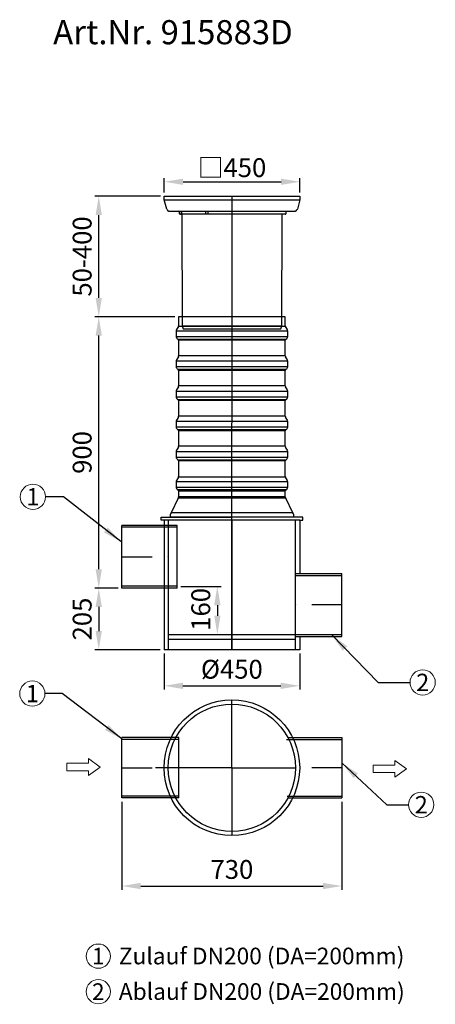
# Model space of a CAD drawing. Units: millimetres. Extents: x 34661 to 36040, y 28015 to 31281.
import ezdxf
from ezdxf.enums import TextEntityAlignment as Align

# ---------------------------------------------------------------- set-up
doc = ezdxf.new("R2010")
doc.units = ezdxf.units.MM
doc.header["$LTSCALE"] = 200
doc.linetypes.add('STRICHPUNKT', pattern=[1, 0.5, -0.25, 0, -0.25])
doc.layers.add('Bemaßung', color=5, linetype='Continuous', lineweight=15)
doc.layers.add('KESSEL-Probenahme', color=7, linetype='Continuous')
doc.styles.add('R4', font='swisscb.ttf', dxfattribs={"height": 60})
doc.styles.get("Standard").update_dxf_attribs({"font": 'romans.shx', "width": 0.8})
doc.dimstyles.new('ISO-25', dxfattribs={"dimtxt": 2.5, "dimasz": 2.5, "dimexe": 1.25, "dimexo": 0.625, "dimtad": 1, "dimtxsty": 'Standard', "dimcen": 2.5, "dimadec": 0, "dimazin": 0, "dimtfac": 1, "dimtmove": 0, "dimatfit": 3, "dimfxl": 0, "dimarcsym": 0})

# ---------------------------------------------------------------- blocks, each defined once
blk = doc.blocks.new('*D0')
at = {"layer": 'Bemaßung', "color": 0, "lineweight": -2, "transparency": 16777216}
for p, q in [((35127.9, 30696), (34910.7, 30696)), ((34923.2, 30358.5), (34923.2, 30633.5)), ((35175.9, 30296), (34910.7, 30296))]:
    blk.add_line(p, q, dxfattribs=at)
at = {"layer": 'Bemaßung', "color": 0, "transparency": 16777216}
for points in [[(34912.8, 30633.5), (34933.6, 30633.5), (34923.2, 30696)], [(34912.8, 30358.5), (34933.6, 30358.5), (34923.2, 30296)]]:
    blk.add_solid(points, dxfattribs=at)
at = {"layer": 'DEFPOINTS', "color": 0, "transparency": 16777216}
for p in [(34923.2, 30696), (35140.4, 30696), (35188.4, 30296)]:
    blk.add_point(p, dxfattribs=at)
at = {"layer": 'Bemaßung', "color": 0, "transparency": 16777216, "insert": (34876.3, 30496), "char_height": 62.5, "attachment_point": 5, "rotation": 90}
blk.add_mtext('50-400', dxfattribs=at)
blk = doc.blocks.new('*D6')
at = {"layer": 'Bemaßung', "color": 0, "lineweight": -2, "transparency": 16777216}
for p, q in [((35175.9, 30296), (34910.7, 30296)), ((34923.2, 29458.4), (34923.2, 30233.5)), ((34987.5, 29395.9), (34910.7, 29395.9))]:
    blk.add_line(p, q, dxfattribs=at)
at = {"layer": 'Bemaßung', "color": 0, "transparency": 16777216}
for points in [[(34912.8, 30233.5), (34933.6, 30233.5), (34923.2, 30296)], [(34912.8, 29458.4), (34933.6, 29458.4), (34923.2, 29395.9)]]:
    blk.add_solid(points, dxfattribs=at)
at = {"layer": 'DEFPOINTS', "color": 0, "transparency": 16777216}
for p in [(34923.2, 30296), (35188.4, 30296), (35000, 29395.9)]:
    blk.add_point(p, dxfattribs=at)
at = {"layer": 'Bemaßung', "color": 0, "transparency": 16777216, "insert": (34876.3, 29845.9), "char_height": 62.5, "attachment_point": 5, "rotation": 90}
blk.add_mtext('900', dxfattribs=at)
blk = doc.blocks.new('*D1')
at = {"layer": 'Bemaßung', "color": 0, "lineweight": -2, "transparency": 16777216}
for p, q in [((35000, 28687.4), (35000, 28395.2)), ((35729.9, 28687.3), (35729.9, 28395.2)), ((35062.5, 28407.7), (35667.4, 28407.7))]:
    blk.add_line(p, q, dxfattribs=at)
at = {"layer": 'Bemaßung', "color": 0, "transparency": 16777216}
for points in [[(35062.5, 28418.1), (35062.5, 28397.3), (35000, 28407.7)], [(35667.4, 28418.1), (35667.4, 28397.3), (35729.9, 28407.7)]]:
    blk.add_solid(points, dxfattribs=at)
at = {"layer": 'DEFPOINTS', "color": 0, "transparency": 16777216}
for p in [(35000, 28699.9), (35729.9, 28699.8), (35729.9, 28407.7)]:
    blk.add_point(p, dxfattribs=at)
at = {"layer": 'Bemaßung', "color": 0, "transparency": 16777216, "insert": (35365, 28454.6), "char_height": 62.5, "attachment_point": 5}
blk.add_mtext('730', dxfattribs=at)
blk = doc.blocks.new('*D2')
at = {"layer": 'Bemaßung', "color": 0, "lineweight": -2, "transparency": 16777216}
for p, q in [((35195.6, 29401.8), (35329.2, 29401.8)), ((35316.7, 29339.3), (35316.7, 29304.5)), ((35197.9, 29242), (35329.2, 29242))]:
    blk.add_line(p, q, dxfattribs=at)
at = {"layer": 'Bemaßung', "color": 0, "transparency": 16777216}
for points in [[(35306.3, 29339.3), (35327.1, 29339.3), (35316.7, 29401.8)], [(35306.3, 29304.5), (35327.1, 29304.5), (35316.7, 29242)]]:
    blk.add_solid(points, dxfattribs=at)
at = {"layer": 'DEFPOINTS', "color": 0, "transparency": 16777216}
for p in [(35183.1, 29401.8), (35185.4, 29242), (35316.7, 29242)]:
    blk.add_point(p, dxfattribs=at)
at = {"layer": 'Bemaßung', "color": 0, "transparency": 16777216, "insert": (35269.8, 29325.4), "char_height": 62.5, "attachment_point": 5, "rotation": 90}
blk.add_mtext('160', dxfattribs=at)
blk = doc.blocks.new('*D3')
at = {"layer": 'Bemaßung', "color": 0, "lineweight": -2, "transparency": 16777216}
for p, q in [((34987.5, 29395.9), (34910.7, 29395.9)), ((34923.2, 29333.4), (34923.2, 29253.5)), ((35127.3, 29191), (34910.7, 29191))]:
    blk.add_line(p, q, dxfattribs=at)
at = {"layer": 'Bemaßung', "color": 0, "transparency": 16777216}
for points in [[(34912.8, 29333.4), (34933.6, 29333.4), (34923.2, 29395.9)], [(34912.8, 29253.5), (34933.6, 29253.5), (34923.2, 29191)]]:
    blk.add_solid(points, dxfattribs=at)
at = {"layer": 'DEFPOINTS', "color": 0, "transparency": 16777216}
for p in [(35000, 29395.9), (34923.2, 29191), (35139.8, 29191)]:
    blk.add_point(p, dxfattribs=at)
at = {"layer": 'Bemaßung', "color": 0, "transparency": 16777216, "insert": (34876.3, 29293.4), "char_height": 62.5, "attachment_point": 5, "rotation": 90}
blk.add_mtext('205', dxfattribs=at)
blk = doc.blocks.new('*D4')
at = {"layer": 'Bemaßung', "color": 0, "lineweight": -2, "transparency": 16777216}
for p, q in [((35139.8, 29178.5), (35139.8, 29059.3)), ((35589.8, 29178.5), (35589.8, 29059.3)), ((35202.3, 29071.8), (35527.3, 29071.8))]:
    blk.add_line(p, q, dxfattribs=at)
at = {"layer": 'Bemaßung', "color": 0, "transparency": 16777216}
for points in [[(35202.3, 29082.2), (35202.3, 29061.4), (35139.8, 29071.8)], [(35527.3, 29082.2), (35527.3, 29061.4), (35589.8, 29071.8)]]:
    blk.add_solid(points, dxfattribs=at)
at = {"layer": 'DEFPOINTS', "color": 0, "transparency": 16777216}
for p in [(35139.8, 29191), (35589.8, 29191), (35589.8, 29071.8)]:
    blk.add_point(p, dxfattribs=at)
at = {"layer": 'Bemaßung', "color": 0, "transparency": 16777216, "insert": (35364.8, 29118.7), "char_height": 62.5, "attachment_point": 5}
blk.add_mtext('%%C450', dxfattribs=at)
blk = doc.blocks.new('*D5')
at = {"layer": 'Bemaßung', "color": 0, "lineweight": -2, "transparency": 16777216}
for p, q in [((35140.4, 30708.5), (35140.4, 30756.3)), ((35202.9, 30743.8), (35527.9, 30743.8)), ((35590.4, 30708.5), (35590.4, 30756.3))]:
    blk.add_line(p, q, dxfattribs=at)
at = {"layer": 'Bemaßung', "color": 0, "transparency": 16777216}
for points in [[(35202.9, 30754.2), (35202.9, 30733.4), (35140.4, 30743.8)], [(35527.9, 30754.2), (35527.9, 30733.4), (35590.4, 30743.8)]]:
    blk.add_solid(points, dxfattribs=at)
at = {"layer": 'DEFPOINTS', "color": 0, "transparency": 16777216}
for p in [(35590.4, 30743.8), (35140.4, 30696), (35590.4, 30696)]:
    blk.add_point(p, dxfattribs=at)
at = {"layer": 'Bemaßung', "color": 0, "transparency": 16777216, "insert": (35365.4, 30790.7), "char_height": 62.5, "attachment_point": 5}
blk.add_mtext('{\\fArial|b0|i0|c0|p32;□}450', dxfattribs=at)
blk = doc.blocks.new('915883D - va')
at = {"layer": 'KESSEL-Probenahme'}
for p, q in [((140.4, 1183.9), (140.4, 1195.9)), ((140.4, 1195.9), (590.4, 1195.9)), ((140.4, 1183.9), (140.4, 1195.9)), ((148.6, 1153.4), (140.4, 1183.9)), ((140.4, 1183.9), (590.4, 1183.9)), ((364.8, -309), (365.4, 1195.9)), ((590.4, 1183.9), (582.2, 1153.4)), ((590.4, 1195.9), (590.4, 1183.9)), ((590.4, 1195.9), (590.4, 1183.9)), ((158.3, 1145.9), (572.6, 1145.9)), ((191.4, 1137.9), (191.4, 1143.9)), ((191.4, 1143.9), (191.4, 1137.9)), ((197.4, 1145.9), (197.4, 1137.9)), ((278.1, 1137.9), (278.1, 1145.9)), ((285.3, 1145.9), (285.3, 1137.9)), ((544.4, 1143.9), (544.4, 1137.9)), ((542.4, 1135.9), (193.4, 1135.9)), ((199, 1135.9), (200.3, 765.9)), ((278.1, 1137.9), (277.5, 1135.9)), ((285.3, 1137.9), (284, 1135.9)), ((530.5, 765.9), (531.8, 1135.9)), ((200.3, 765.9), (203.1, 755.9)), ((200.3, 765.9), (530.5, 765.9)), ((203.1, 755.9), (527.8, 755.9)), ((527.8, 755.9), (530.5, 765.9)), ((129.8, 120.9), (129.8, 130.9)), ((129.8, 130.9), (364.8, 130.9)), ((599.8, 130.9), (364.8, 130.9)), ((599.8, 120.9), (599.8, 130.9)), ((139.8, 120.9), (129.8, 120.9)), ((364.8, 120.9), (364.8, -309)), ((576.2, -309), (576, 120.9)), ((589.8, 120.9), (599.8, 120.9)), ((157, -104.2), (0, -104.2)), ((153.4, -258), (576.2, -258)), ((153.4, -273), (576.2, -273)), ((576.2, -264.2), (729.9, -264.2))]:
    blk.add_line(p, q, dxfattribs=at)
at = {"layer": 'KESSEL-Probenahme', "color": 7, "linetype": 'Continuous'}
for p, q in [((188.2, 795.9), (188.2, 765.9)), ((542.2, 795.9), (188.2, 795.9)), ((542.2, 765.9), (542.2, 795.9)), ((187.7, 763.9), (181.5, 753.3)), ((542.7, 763.9), (187.7, 763.9)), ((548.9, 753.3), (542.7, 763.9)), ((180.2, 748.3), (180.2, 730.7)), ((550.2, 748.3), (180.2, 748.3)), ((180.2, 730.7), (550.2, 730.7)), ((185.9, 721.7), (365.2, 721.7)), ((365.2, 721.7), (544.5, 721.7)), ((550.2, 730.7), (550.2, 748.3)), ((188.2, 718.1), (188.2, 666.4)), ((542.2, 718.1), (188.2, 718.1)), ((542.2, 666.4), (542.2, 718.1)), ((187.4, 663.4), (181.5, 653.3)), ((542.2, 666.4), (188.2, 666.4)), ((548.9, 653.3), (543, 663.4)), ((180.2, 648.3), (180.2, 630.7)), ((550.2, 648.3), (180.2, 648.3)), ((180.2, 630.7), (550.2, 630.7)), ((185.9, 621.7), (365.2, 621.7)), ((365.2, 621.7), (544.5, 621.7)), ((550.2, 630.7), (550.2, 648.3)), ((188.2, 618.1), (188.2, 566.4)), ((542.2, 618.1), (188.2, 618.1)), ((542.2, 566.4), (542.2, 618.1)), ((187.4, 563.4), (181.5, 553.3)), ((542.2, 566.4), (188.2, 566.4)), ((548.9, 553.3), (543, 563.4)), ((180.2, 548.3), (180.2, 530.7)), ((550.2, 548.3), (180.2, 548.3)), ((180.2, 530.7), (550.2, 530.7)), ((550.2, 530.7), (550.2, 548.3)), ((185.9, 521.7), (365.2, 521.7)), ((188.2, 518.1), (188.2, 466.4)), ((542.2, 518.1), (188.2, 518.1)), ((365.2, 521.7), (544.5, 521.7)), ((542.2, 466.4), (542.2, 518.1)), ((187.4, 463.4), (181.5, 453.3)), ((542.2, 466.4), (188.2, 466.4)), ((548.9, 453.3), (543, 463.4)), ((180.2, 448.3), (180.2, 430.7)), ((550.2, 448.3), (180.2, 448.3)), ((180.2, 430.7), (550.2, 430.7)), ((550.2, 430.7), (550.2, 448.3)), ((185.9, 421.7), (365.2, 421.7)), ((188.2, 418.1), (188.2, 366.4)), ((542.2, 418.1), (188.2, 418.1)), ((365.2, 421.7), (544.5, 421.7)), ((542.2, 366.4), (542.2, 418.1)), ((187.4, 363.4), (181.5, 353.3)), ((542.2, 366.4), (188.2, 366.4)), ((548.9, 353.3), (543, 363.4)), ((180.2, 348.3), (180.2, 330.7)), ((550.2, 348.3), (180.2, 348.3)), ((180.2, 330.7), (550.2, 330.7)), ((550.2, 330.7), (550.2, 348.3)), ((185.9, 321.7), (365.2, 321.7)), ((188.2, 318.1), (188.2, 266.4)), ((542.2, 318.1), (188.2, 318.1)), ((365.2, 321.7), (544.5, 321.7)), ((542.2, 266.4), (542.2, 318.1)), ((187.4, 263.4), (181.5, 253.3)), ((543, 263.4), (187.4, 263.4)), ((548.9, 253.3), (543, 263.4)), ((180.2, 248.3), (180.2, 230.9)), ((550.2, 248.3), (180.2, 248.3)), ((180.2, 230.9), (365.2, 230.9)), ((365.2, 230.9), (550.2, 230.9)), ((550.2, 230.9), (550.2, 248.3)), ((544.5, 221.9), (185.9, 221.9)), ((188.2, 218.3), (188.2, 198.4)), ((188.2, 218.3), (542.2, 218.3)), ((542.2, 198.4), (188.2, 198.4)), ((542.2, 198.4), (542.2, 218.3)), ((186.4, 194.2), (163.1, 145.9)), ((544, 194.2), (186.4, 194.2)), ((567.3, 145.9), (544, 194.2)), ((160.2, 138.8), (160.2, 130.9)), ((570.2, 130.9), (160.2, 130.9)), ((567.3, 145.9), (163.1, 145.9)), ((570.2, 130.9), (570.2, 138.8))]:
    blk.add_line(p, q, dxfattribs=at)
at = {"layer": 'KESSEL-Probenahme', "color": 7, "linetype": 'Continuous', "lineweight": 25}
for p, q in [((0, -104.2), (0, 104.1)), ((589.8, 120.9), (139.8, 120.9)), ((183.1, -104.2), (183.1, 104.1)), ((729.9, -264.2), (729.6, -55.9)), ((589.8, -309), (139.8, -309))]:
    blk.add_line(p, q, dxfattribs=at)
at = {"layer": 'KESSEL-Probenahme', "linetype": 'Continuous'}
for p, q in [((183.1, 104.1), (0, 104.1)), ((139.8, 120.9), (139.8, -309)), ((153.4, 120.9), (153.4, -309)), ((589.8, 120.9), (589.8, -55.9)), ((183.1, 97.9), (0, 97.9)), ((576.1, -55.9), (729.6, -55.9)), ((576.1, -62.1), (729.6, -62.1)), ((183.1, -98), (0, -98)), ((183.1, -104.2), (0, -104.2)), ((571.4, -258), (729.9, -258)), ((576.2, -264.2), (729.9, -264.2)), ((589.8, -264.2), (589.8, -309))]:
    blk.add_line(p, q, dxfattribs=at)
at = {"layer": 'KESSEL-Probenahme', "linetype": 'STRICHPUNKT', "lineweight": 25}
for p, q in [((0, 0), (183.1, 0)), ((729.6, -160), (576.1, -160))]:
    blk.add_line(p, q, dxfattribs=at)
at = {"layer": 'KESSEL-Probenahme'}
for centre, radius, start, end in [((158.3, 1155.9), 10, 195, 270), ((189.4, 1143.9), 2, 0, 90), ((546.4, 1143.9), 2, 90, 180), ((572.6, 1155.9), 10, 270, 345), ((572.6, 1155.9), 10, 270, 345), ((193.4, 1137.9), 2, 180, 270), ((195.4, 1137.9), 2, 270, 0), ((542.4, 1137.9), 2, 270, 0)]:
    blk.add_arc(centre, radius, start, end, dxfattribs=at)
at = {"layer": 'KESSEL-Probenahme', "color": 7, "linetype": 'Continuous'}
for centre, radius, start, end in [((190.2, 748.3), 10, 150, 180), ((184.2, 765.9), 4, 330, 0), ((546.2, 765.9), 4, 180, 210), ((540.2, 748.3), 10, 0, 30), ((190.2, 730.7), 10, 180, 244.6231), ((184.2, 718.1), 4, 0, 64.6231), ((546.2, 718.1), 4, 115.3769, 180), ((540.2, 730.7), 10, 295.3769, 0), ((190.2, 648.3), 10, 150, 180), ((182.2, 666.4), 6, 330, 0), ((548.2, 666.4), 6, 180, 210), ((540.2, 648.3), 10, 0, 30), ((190.2, 630.7), 10, 180, 244.6231), ((184.2, 618.1), 4, 0, 64.6231), ((546.2, 618.1), 4, 115.3769, 180), ((540.2, 630.7), 10, 295.3769, 0), ((182.2, 566.4), 6, 330, 0), ((548.2, 566.4), 6, 180, 210), ((190.2, 548.3), 10, 150, 180), ((190.2, 530.7), 10, 180, 244.6231), ((540.2, 530.7), 10, 295.3769, 0), ((540.2, 548.3), 10, 0, 30), ((184.2, 518.1), 4, 0, 64.6231), ((546.2, 518.1), 4, 115.3769, 180), ((182.2, 466.4), 6, 330, 0), ((548.2, 466.4), 6, 180, 210), ((190.2, 448.3), 10, 150, 180), ((190.2, 430.7), 10, 180, 244.6231), ((540.2, 430.7), 10, 295.3769, 0), ((540.2, 448.3), 10, 0, 30), ((184.2, 418.1), 4, 0, 64.6231), ((546.2, 418.1), 4, 115.3769, 180), ((182.2, 366.4), 6, 330, 0), ((548.2, 366.4), 6, 180, 210), ((190.2, 348.3), 10, 150, 180), ((190.2, 330.7), 10, 180, 244.6231), ((540.2, 330.7), 10, 295.3769, 0), ((540.2, 348.3), 10, 0, 30), ((184.2, 318.1), 4, 0, 64.6231), ((546.2, 318.1), 4, 115.3769, 180), ((182.2, 266.4), 6, 330, 0), ((548.2, 266.4), 6, 180, 210), ((190.2, 248.3), 10, 150, 180), ((190.2, 230.9), 10, 180, 244.6231), ((540.2, 230.9), 10, 295.3769, 0), ((540.2, 248.3), 10, 0, 30), ((184.2, 218.3), 4, 0, 64.6231), ((182.2, 198.4), 6, 315, 0), ((546.2, 218.3), 4, 115.3769, 180), ((548.2, 198.4), 6, 180, 225), ((170.2, 138.8), 10, 135, 180), ((560.2, 138.8), 10, 0, 45)]:
    blk.add_arc(centre, radius, start, end, dxfattribs=at)
blk = doc.blocks.new('915883D - ds')
at = {"layer": 'KESSEL-Probenahme'}
for p, q in [((364.8, 0), (364.8, 225)), ((729.6, 100.1), (729.9, -100.2)), ((364.8, 0), (111.8, 0)), ((364.8, 0), (576, 0)), ((364.8, 0), (364.8, -225)), ((160.7, -100.1), (0, -100.1)), ((566.9, -100.1), (729.9, -100.2))]:
    blk.add_line(p, q, dxfattribs=at)
at = {"layer": 'KESSEL-Probenahme', "color": 7, "linetype": 'Continuous', "lineweight": 25}
for p, q in [((0, -100.1), (0, 100.2)), ((188.9, -100.1), (188.9, 100.2))]:
    blk.add_line(p, q, dxfattribs=at)
at = {"layer": 'KESSEL-Probenahme', "linetype": 'Continuous'}
for p, q in [((188.9, 100.2), (0, 100.2)), ((550.8, 100.2), (729.6, 100.1)), ((188.9, 94), (0, 94)), ((546.5, 94), (729.6, 93.9)), ((188.9, -93.9), (0, -93.9)), ((548.3, -93.9), (729.9, -94)), ((188.9, -100.1), (0, -100.1)), ((550.8, -100.1), (729.9, -100.2))]:
    blk.add_line(p, q, dxfattribs=at)
at = {"layer": 'KESSEL-Probenahme', "linetype": 'STRICHPUNKT', "lineweight": 25}
for p, q in [((0, 0), (188.9, 0)), ((729.6, 0), (576, 0))]:
    blk.add_line(p, q, dxfattribs=at)
at = {"layer": 'KESSEL-Probenahme', "linetype": 'Continuous'}
for radius in [225, 211.2]:
    blk.add_circle((364.8, 0), radius, dxfattribs=at)

msp = doc.modelspace()

# ---------------------------------------------------------------- linework, layer by layer
at = {"layer": 'Bemaßung'}
for points in [[(34817.3, 28814.8), (34889.1, 28814.8), (34889.1, 28830.4), (34928.1, 28802.5), (34889.1, 28774.7), (34889.1, 28790.3), (34817.3, 28790.3)], [(35833.4, 28808.5), (35905.3, 28808.5), (35905.3, 28824.1), (35944.3, 28796.2), (35905.3, 28768.4), (35905.3, 28784), (35833.4, 28784)]]:
    msp.add_lwpolyline(points, close=True, dxfattribs=at)
for centre, radius in [((34704.9, 29698.8), 41.9), ((35997.9, 29083.1), 41.9), ((34702.9, 29046), 41.9), ((35993.1, 28677.4), 41.9), ((34921.7, 28175.1), 40.2), ((34921.7, 28057.3), 40.2)]:
    msp.add_circle(centre, radius, dxfattribs=at)

# ---------------------------------------------------------------- block references
at = {"layer": 'KESSEL-Probenahme'}
for name, p in [('915883D - va', (35000, 29500)), ('915883D - ds', (35000, 28800))]:
    msp.add_blockref(name, p, dxfattribs=at)

# ---------------------------------------------------------------- texts
at = {"layer": 'Bemaßung', "style": 'R4'}
for s, height, p in [('1', 57.6, (34704.9, 29698.8)), ('2', 57.6, (35997.9, 29083.1)), ('1', 57.6, (34702.9, 29046)), ('2', 57.6, (35993.1, 28677.4)), ('1', 55.3, (34921.7, 28175.1)), ('2', 55.3, (34921.7, 28057.3))]:
    msp.add_text(s, height=height, dxfattribs=at).set_placement(p, align=Align.MIDDLE_CENTER)
for s, p in [('Zulauf DN200 (DA=200mm)', (34989.9, 28130.7)), ('Ablauf DN200 (DA=200mm)', (34989.9, 28012.9))]:
    msp.add_text(s, height=55.296, dxfattribs=at).set_placement(p, align=Align.BOTTOM_LEFT)
at = {"layer": 'KESSEL-Probenahme', "color": 200, "style": 'R4'}
msp.add_text('Art.Nr. 915883D', height=80, dxfattribs=at).set_placement((34772.1, 31200))

# ---------------------------------------------------------------- dimensions: what is measured, and where the dimension line sits
at = {"layer": 'Bemaßung'}
for base, p1, p2, text, picture, middle in [((35590.4, 30743.8), (35140.4, 30696), (35590.4, 30696), '{\\fArial|b0|i0|c0|p32;□}<>', '*D5', (35365.4, 30790.7)), ((35589.8, 29071.8), (35139.8, 29191), (35589.8, 29191), '%%C<>', '*D4', (35364.8, 29118.7))]:
    dim = msp.add_linear_dim(base=base, p1=p1, p2=p2, text=text, dimstyle='ISO-25', override={"dimscale": 25, "dimexe": 0.5, "dimexo": 0.5, "dimdec": 0, "dimtdec": 0}, dxfattribs=at)
    dim.commit()
    dim.dimension.update_dxf_attribs({"geometry": picture, "text_midpoint": middle})
dim = msp.add_linear_dim(base=(34923.2, 30696), p1=(35188.4, 30296), p2=(35140.4, 30696), angle=90, text='50-400', dimstyle='ISO-25', override={"dimscale": 25, "dimexe": 0.5, "dimexo": 0.5, "dimdec": 0, "dimtdec": 0}, dxfattribs=at)
dim.commit()
dim.dimension.update_dxf_attribs({"geometry": '*D0', "text_midpoint": (34876.3, 30496)})
for base, p2, picture, middle in [((34923.2, 30296), (35188.4, 30296), '*D6', (34876.3, 29845.9)), ((34923.2, 29191), (35139.8, 29191), '*D3', (34876.3, 29293.4))]:
    dim = msp.add_linear_dim(base=base, p1=(35000, 29395.9), p2=p2, angle=90, dimstyle='ISO-25', override={"dimscale": 25, "dimexe": 0.5, "dimexo": 0.5, "dimdec": 0, "dimtdec": 0}, dxfattribs=at)
    dim.commit()
    dim.dimension.update_dxf_attribs({"geometry": picture, "text_midpoint": middle})
dim = msp.add_linear_dim(base=(35316.7, 29242), p1=(35183.1, 29401.8), p2=(35185.4, 29242), angle=90, dimstyle='ISO-25', override={"dimscale": 25, "dimexe": 0.5, "dimexo": 0.5, "dimdec": 0, "dimtdec": 0}, dxfattribs=at)
dim.commit()
dim.dimension.update_dxf_attribs({"geometry": '*D2', "text_midpoint": (35316.7, 29325.4), "dimtype": 128})
dim = msp.add_linear_dim(base=(35729.9, 28407.7), p1=(35000, 28699.9), p2=(35729.9, 28699.8), dimstyle='ISO-25', override={"dimscale": 25, "dimexe": 0.5, "dimexo": 0.5, "dimdec": 0, "dimtdec": 0}, dxfattribs=at)
dim.commit()
dim.dimension.update_dxf_attribs({"geometry": '*D1', "text_midpoint": (35365, 28454.6)})

# ---------------------------------------------------------------- leaders
for points in [[(34996.3, 29550.3), (34806.3, 29698.8), (34746.8, 29698.8)], [(35696.3, 29240.5), (35850.3, 29083.1), (35956, 29083.1)], [(35000, 28895.5), (34802.3, 29046), (34744.8, 29046)], [(35730.2, 28815.8), (35878.5, 28677.4), (35951.2, 28677.4)]]:
    msp.add_leader(points, dimstyle='ISO-25', override={"dimscale": 25, "dimexe": 0.5, "dimexo": 0.5, "dimdec": 0, "dimtdec": 0}, dxfattribs=at)

doc.saveas('drawing.dxf')
